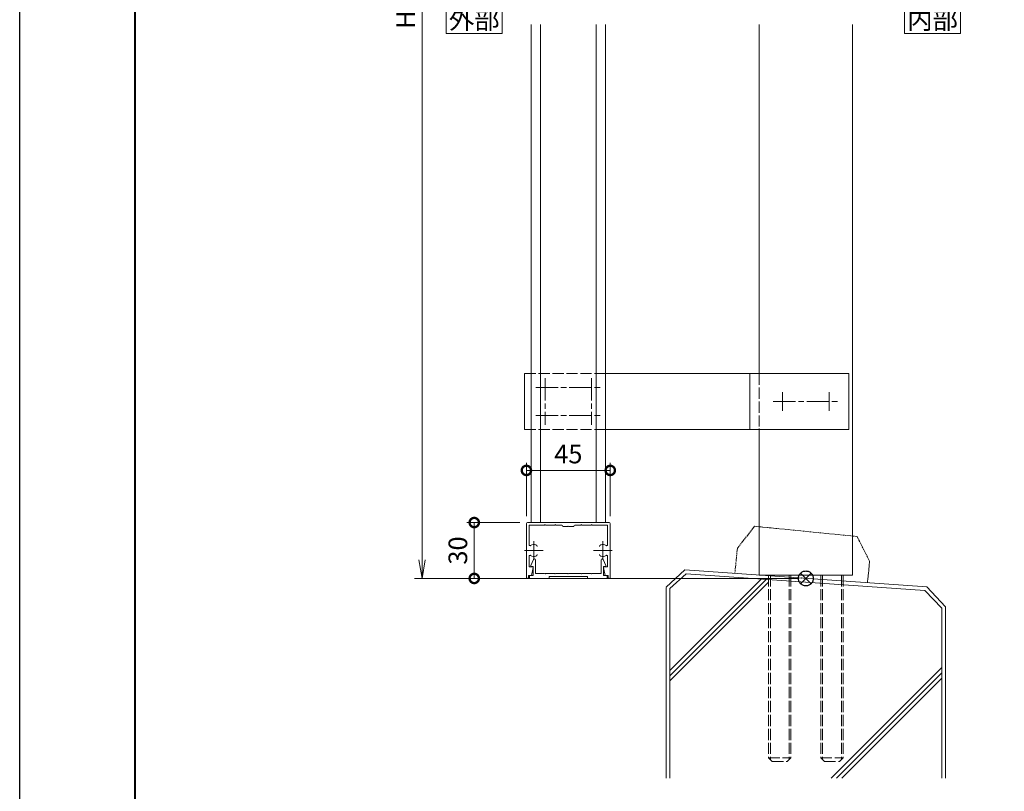
# Model space of a CAD drawing. Units: millimetres. Extents: x 0 to 1680, y 0 to 1188.
# Drawn here: x 0 to 529, y 284 to 698 of the extents above; entities that cross this region are included whole.
import ezdxf
from ezdxf.enums import TextEntityAlignment as Align

# ---------------------------------------------------------------- set-up
doc = ezdxf.new("R2010")
doc.units = ezdxf.units.MM
for name, pattern in [('AM_ISO02W050', [7.5, 6, -1.5]), ('AM_ISO08W050', [18, 12, -1.5, 3, -1.5]), ('AM_ISO09W050', [22.5, 12, -1.5, 3, -1.5, 3, -1.5]), ('Amconstr', [9999, 9999, 0])]:
    doc.linetypes.add(name, pattern=pattern)
for name, color, linetype, lineweight in [('AM_0', 7, 'Continuous', 18), ('AM_1', 14, 'Continuous', 40), ('AM_11', 3, 'AM_ISO09W050', 9), ('AM_2', 40, 'Continuous', 9), ('AM_3', 6, 'AM_ISO02W050', 9), ('AM_5', 3, 'Continuous', 9), ('AM_7', 4, 'AM_ISO08W050', 9), ('AM_CL', 1, 'Amconstr', 25)]:
    doc.layers.add(name, color=color, linetype=linetype, lineweight=lineweight)
doc.layers.add('AM_VIEWS', color=1, linetype='Continuous', lineweight=25, plot=False)
doc.styles.add('ゴシック', font='txt')
doc.dimstyles.new('VF$0', dxfattribs={"dimtxt": 10, "dimasz": 10, "dimexe": 4, "dimexo": 4, "dimgap": 2.5, "dimtad": 3, "dimdsep": 46, "dimtxsty": 'ゴシック', "dimblk": 'DOTSMALL', "dimcen": 0, "dimclrd": 256, "dimclre": 256, "dimclrt": 2, "dimadec": 0, "dimazin": 2, "dimtp": 0.1, "dimtm": 0.1, "dimtfac": 0.71, "dimtmove": 0, "dimatfit": 3, "dimldrblk": 'OPEN30', "dimfxl": 1, "dimtfill": 1, "dimtfillclr": 256, "dimlwd": -1, "dimlwe": -1, "dimarcsym": 0})

# ---------------------------------------------------------------- blocks, each defined once
blk = doc.blocks.new('EX-1057')
at = {"layer": 'AM_0'}
for p, q in [((-87.55, -23), (-86.11, -19.79)), ((-85.15, -27.3), (-85.15, -20)), ((-49.75, -27.3), (-49.75, -20)), ((-47.35, -23), (-48.79, -19.79)), ((-87.55, -23.5), (-87.55, -23)), ((-86.35, -23.5), (-87.55, -23.5)), ((-86.35, -28.5), (-86.35, -23.5)), ((-48.55, -23.5), (-47.35, -23.5)), ((-48.55, -28.5), (-48.55, -23.5)), ((-47.35, -23.5), (-47.35, -23)), ((-88.25, -28.5), (-88.25, -30)), ((-88.25, -28.5), (-86.35, -28.5)), ((-88.25, -30), (-77.7, -30)), ((-80.25, -27.3), (-85.15, -27.3)), ((-79.95, -27.6), (-80.25, -27.3)), ((-79.65, -27.3), (-79.95, -27.6)), ((-74.75, -27.3), (-79.65, -27.3)), ((-77.7, -29), (-77.7, -30)), ((-57.2, -29), (-77.7, -29)), ((-74.75, -27.3), (-74.45, -27.6)), ((-74.45, -27.6), (-74.15, -27.3)), ((-74.15, -27.3), (-67.75, -27.3)), ((-67.75, -27.3), (-67.45, -27.6)), ((-67.45, -27.6), (-67.15, -27.3)), ((-67.15, -27.3), (-60.75, -27.3)), ((-60.45, -27.6), (-60.75, -27.3)), ((-60.15, -27.3), (-60.45, -27.6)), ((-55.25, -27.3), (-60.15, -27.3)), ((-57.2, -29), (-57.2, -30)), ((-46.65, -30), (-57.2, -30)), ((-55.25, -27.3), (-54.95, -27.6)), ((-54.95, -27.6), (-54.65, -27.3)), ((-54.65, -27.3), (-49.75, -27.3)), ((-46.65, -28.5), (-48.55, -28.5)), ((-46.65, -28.5), (-46.65, -30))]:
    blk.add_line(p, q, dxfattribs=at)
for centre, start, end in [((-85.65, -20), 0, 155.745), ((-49.25, -20), 24.255, 180)]:
    blk.add_arc(centre, 0.5, start, end, dxfattribs=at)
blk = doc.blocks.new('EX-1054')
at = {"layer": 'AM_0'}
for p, q in [((-22, 0), (0, 0)), ((22, 0), (0, 0)), ((-22.5, -0.5), (-22.5, -29.4)), ((-21.1, -1.4), (-21.1, -11.95)), ((-21.1, -1.4), (-12.8, -1.4)), ((-12.8, -1.4), (-12.5, -1.1)), ((-12.5, -1.1), (-12.2, -1.4)), ((-12.2, -1.4), (-7.3, -1.4)), ((-7.3, -1.4), (-7, -1.1)), ((-7, -1.1), (-6.7, -1.4)), ((-6.7, -1.4), (-3.5, -1.4)), ((-3, -1.9), (-3, -2.2)), ((-0.3, -2.2), (-3, -2.2)), ((-0.3, -2.2), (0, -1.9)), ((0, -1.9), (0.3, -2.2)), ((3, -2.2), (0.3, -2.2)), ((3, -1.9), (3, -2.2)), ((6.7, -1.4), (3.5, -1.4)), ((6.7, -1.4), (7, -1.1)), ((7, -1.1), (7.3, -1.4)), ((12.2, -1.4), (7.3, -1.4)), ((12.5, -1.1), (12.2, -1.4)), ((12.8, -1.4), (12.5, -1.1)), ((21.1, -1.4), (12.8, -1.4)), ((21.1, -1.4), (21.1, -11.95)), ((22.5, -0.5), (22.5, -29.4)), ((-21.1, -18.05), (-21.1, -23.8)), ((21.1, -18.05), (21.1, -23.8)), ((-21.1, -23.8), (-19.2, -23.8)), ((-19.8, -28.5), (-18.91, -24.16)), ((19.8, -28.5), (18.91, -24.16)), ((21.1, -23.8), (19.2, -23.8)), ((-21.3, -28.5), (-19.8, -28.5)), ((-21.3, -28.5), (-21.3, -29.4)), ((21.3, -28.5), (19.8, -28.5)), ((21.3, -28.5), (21.3, -29.4))]:
    blk.add_line(p, q, dxfattribs=at)
for centre, radius, start, end in [((-22, -0.5), 0.5, 90, 179.9998), ((-3.5, -1.9), 0.5, 0, 90), ((3.5, -1.9), 0.5, 90, 180), ((22, -0.5), 0.5, 0.0002, 90), ((-20.6, -11.95), 0.5, 179.9998, 304.5808), ((-18.5, -15), 3.2, 70.0691, 124.5808), ((-17.75, -12.93), 1, 0.0013, 70.0691), ((17.75, -12.93), 1, 109.9309, 179.9987), ((18.5, -15), 3.2, 55.4192, 109.9309), ((20.6, -11.95), 0.5, 235.4192, 0.0002), ((-20.6, -18.05), 0.5, 55.4189, 179.9998), ((-18.5, -15), 3.2, 235.4189, 289.9336), ((-17.75, -17.07), 1, 289.9336, 0.0013), ((17.75, -17.07), 1, 179.9987, 250.0664), ((18.5, -15), 3.2, 250.0664, 304.5811), ((20.6, -18.05), 0.5, 0.0002, 124.5811), ((-19.2, -24.1), 0.3, 348.3603, 90), ((19.2, -24.1), 0.3, 90, 191.6397), ((-21.9, -29.4), 0.6, 179.9998, 0), ((21.9, -29.4), 0.6, 180, 0.0002)]:
    blk.add_arc(centre, radius, start, end, dxfattribs=at)
at = {"layer": 'AM_7'}
for p, q in [((-18.5, -10), (-18.5, -20)), ((18.5, -10), (18.5, -20)), ((-23.5, -15), (-13.5, -15)), ((13.5, -15), (23.5, -15))]:
    blk.add_line(p, q, dxfattribs=at)
blk = doc.blocks.new('_Open')
at = {"color": 0, "linetype": 'ByBlock', "lineweight": -2}
for p, q in [((-1, 0.167), (0, 0)), ((-1, -0.167), (0, 0)), ((0, 0), (-1, 0))]:
    blk.add_line(p, q, dxfattribs=at)
blk = doc.blocks.new('*D19')
at = {"layer": 'AM_5', "transparency": 16777216}
for p, q in [((418, 998), (212, 998)), ((216, 988), (216, 408)), ((418, 398), (212, 398))]:
    blk.add_line(p, q, dxfattribs=at)
at = {"layer": 'Defpoints', "color": 0, "transparency": 16777216}
for p in [(422, 998), (216, 398), (422, 398)]:
    blk.add_point(p, dxfattribs=at)
at = {"layer": 'AM_5', "transparency": 16777216, "xscale": 10, "yscale": 10, "zscale": 10}
for p, rotation in [((216, 998), 90), ((216, 398), 270)]:
    blk.add_blockref('_Open', p, dxfattribs=dict(at, rotation=rotation))
at = {"layer": 'AM_5', "color": 2, "transparency": 16777216, "insert": (208.5, 698), "char_height": 10, "attachment_point": 5, "rotation": 90, "style": 'ゴシック', "bg_fill": 3, "box_fill_scale": 1.1, "bg_fill_color": 256, "bg_fill_true_color": 13158600, "bg_fill_transparency": 0}
blk.add_mtext('H', dxfattribs=at)
blk = doc.blocks.new('_Open30')
at = {"color": 0, "linetype": 'ByBlock', "lineweight": -2}
for p, q in [((-1, 0.268), (0, 0)), ((0, 0), (-1, -0.268)), ((0, 0), (-1, 0))]:
    blk.add_line(p, q, dxfattribs=at)
blk = doc.blocks.new('_DotSmall')
at = {"color": 0, "linetype": 'ByBlock', "const_width": 0.5}
blk.add_lwpolyline([(-0.0625, 0, 1), (0.0625, 0, 1)], format="xyb", close=True, dxfattribs=at)
blk = doc.blocks.new('*D21')
at = {"layer": 'AM_5', "transparency": 16777216}
for p, q in [((272, 431.5), (272, 460)), ((317, 431.5), (317, 460)), ((317, 456), (272, 456))]:
    blk.add_line(p, q, dxfattribs=at)
at = {"layer": 'Defpoints', "color": 0, "transparency": 16777216}
for p in [(272, 456), (272, 427.5), (317, 427.5)]:
    blk.add_point(p, dxfattribs=at)
at = {"layer": 'AM_5', "transparency": 16777216, "xscale": 10, "yscale": 10, "zscale": 10, "rotation": 180}
blk.add_blockref('_DotSmall', (272, 456), dxfattribs=at)
at = {"layer": 'AM_5', "transparency": 16777216, "xscale": 10, "yscale": 10, "zscale": 10}
blk.add_blockref('_DotSmall', (317, 456), dxfattribs=at)
at = {"layer": 'AM_5', "color": 2, "transparency": 16777216, "insert": (294.5, 463.5), "char_height": 10, "attachment_point": 5, "style": 'ゴシック', "bg_fill": 3, "box_fill_scale": 1.1, "bg_fill_color": 256, "bg_fill_true_color": 13158600, "bg_fill_transparency": 0}
blk.add_mtext('45', dxfattribs=at)
blk = doc.blocks.new('*D24')
at = {"layer": 'AM_5', "transparency": 16777216}
for p, q in [((268.5, 428), (240, 428)), ((244, 398), (244, 428)), ((269.7, 398), (240, 398))]:
    blk.add_line(p, q, dxfattribs=at)
at = {"layer": 'Defpoints', "color": 0, "transparency": 16777216}
for p in [(244, 428), (272.5, 428), (273.7, 398)]:
    blk.add_point(p, dxfattribs=at)
at = {"layer": 'AM_5', "transparency": 16777216, "xscale": 10, "yscale": 10, "zscale": 10}
for p, rotation in [((244, 428), 90), ((244, 398), 270)]:
    blk.add_blockref('_DotSmall', p, dxfattribs=dict(at, rotation=rotation))
at = {"layer": 'AM_5', "color": 2, "transparency": 16777216, "insert": (236.5, 413), "char_height": 10, "attachment_point": 5, "rotation": 90, "style": 'ゴシック', "bg_fill": 3, "box_fill_scale": 1.1, "bg_fill_color": 256, "bg_fill_true_color": 13158600, "bg_fill_transparency": 0}
blk.add_mtext('30', dxfattribs=at)
blk = doc.blocks.new('A$C002458C3')
at = {"layer": 'AM_0', "color": 0}
for p, q in [((-151, 15), (-151, -15)), ((-151, 15), (-147.5, 15)), ((23, 15), (-107.5, 15)), ((-30, 15), (-30, -15)), ((23, 15), (23, -15)), ((-151, -15), (-147.5, -15)), ((23, -15), (-107.5, -15))]:
    blk.add_line(p, q, dxfattribs=at)
at = {"layer": 'AM_3'}
for p, q in [((-107.5, 15), (-147.5, 15)), ((-25, 15), (-25, -15)), ((-107.5, -15), (-147.5, -15))]:
    blk.add_line(p, q, dxfattribs=at)
at = {"layer": 'AM_7'}
for p, q in [((-140, 12.5), (-140, -12.5)), ((-115, 12.5), (-115, -12.5)), ((-145, 7.5), (-110, 7.5)), ((-17.5, 0), (17.5, 0)), ((-12.5, 5), (-12.5, -5)), ((12.5, 5), (12.5, -5)), ((-145, -7.5), (-110, -7.5))]:
    blk.add_line(p, q, dxfattribs=at)
blk = doc.blocks.new('M12-100')
at = {"layer": 'AM_3'}
for p, q in [((-6, 0), (-6, -98)), ((-5.05, 0), (-5.05, -98.95)), ((5.05, 0), (5.05, -98.95)), ((6, 0), (6, -98)), ((-6, -98), (6, -98)), ((-6, -98), (-4, -100)), ((-4, -100), (4, -100)), ((6, -98), (4, -100))]:
    blk.add_line(p, q, dxfattribs=at)
blk = doc.blocks.new('ＤuoBL')
at = {"layer": 'AM_0'}
blk.add_line((-25, -3.91), (25, -3.91), dxfattribs=at)
for p in [(-14, -3.91), (14, -3.91)]:
    blk.add_blockref('M12-100', p, dxfattribs=at)
blk = doc.blocks.new('I-749断面1')
at = {"layer": 'AM_11', "ltscale": 0.2}
for p, q in [((394.51, 426), (385.26, 414.3)), ((394.51, 426), (449.49, 420.49)), ((456.24, 407.2), (449.49, 420.49)), ((385.26, 414.3), (383.88, 400.67)), ((456.24, 407.2), (455.09, 395.69))]:
    blk.add_line(p, q, dxfattribs=at)
blk = doc.blocks.new('基準点')
at = {"layer": 'AM_CL'}
for p, q in [((2.83, 2.83), (-2.83, -2.83)), ((-2.83, 2.83), (2.83, -2.83))]:
    blk.add_line(p, q, dxfattribs=at)
blk.add_circle((0, 0), 4, dxfattribs=at)
blk = doc.blocks.new('G$CD107CE30')
at = {"layer": 'AM_CL'}
blk.add_blockref('基準点', (25, -1.75), dxfattribs=at)
blk = doc.blocks.new('kutai-1')
at = {"layer": 'AM_2'}
for p, q in [((356.98, 402.55), (347, 393.24)), ((356.98, 402.55), (487.02, 393.45)), ((357.83, 400.47), (349, 392.51)), ((349, 348.62), (398.05, 397.67)), ((349, 345.79), (400.69, 397.49)), ((357.83, 400.47), (485.95, 391.54)), ((347, 393.19), (347, 290.69)), ((349, 342.97), (402, 395.97)), ((349, 392.51), (349, 290.69)), ((485.95, 391.54), (495, 382.1)), ((487.02, 393.45), (497, 382.76)), ((495, 382.1), (495, 290.69)), ((497, 382.76), (497, 290.69)), ((435.62, 290.69), (495, 350.1)), ((438.38, 290.69), (495, 347.27)), ((441.24, 290.69), (495, 344.44))]:
    blk.add_line(p, q, dxfattribs=at)

msp = doc.modelspace()

# ---------------------------------------------------------------- linework, layer by layer
at = {"layer": 'AM_0', "color": 0}
for p, q in [((274.5, 695.5), (274.5, 428)), ((279.5, 695.5), (279.5, 428)), ((309.5, 695.5), (309.5, 428)), ((314.5, 695.5), (314.5, 428)), ((397, 695.5), (397, 508)), ((447, 695.5), (447, 399.748)), ((397, 478.509), (397, 399.748))]:
    msp.add_line(p, q, dxfattribs=at)
at = {"layer": 'AM_0'}
msp.add_lwpolyline([(505, 690.5), (505, 705.5), (475, 705.5), (475, 690.5)], close=True, dxfattribs=at)

# ---------------------------------------------------------------- block references
at = {"layer": 'AM_0', "color": 0}
for name, p in [('EX-1054', (294.5, 428)), ('EX-1057', (361.95, 428))]:
    msp.add_blockref(name, p, dxfattribs=at)

# ---------------------------------------------------------------- texts
at = {"layer": 'AM_0', "style": 'ゴシック'}
msp.add_text('内部', height=10, dxfattribs=at).set_placement((490, 698), align=Align.MIDDLE_CENTER)

# ---------------------------------------------------------------- next in the draw order: dimensions: what is measured, and where the dimension line sits
at = {"layer": 'AM_5'}
dim = msp.add_linear_dim(base=(216, 398), p1=(422, 998), p2=(422, 398), angle=90, text='H', dimstyle='VF$0', override={"dimblk": 'Open'}, dxfattribs=at)
dim.commit()
dim.dimension.update_dxf_attribs({"geometry": '*D19', "text_midpoint": (208.5, 698)})

# ---------------------------------------------------------------- next in the draw order: linework, layer by layer
at = {"layer": 'AM_0'}
msp.add_lwpolyline([(259, 690.5), (259, 705.5), (229, 705.5), (229, 690.5)], close=True, dxfattribs=at)
at = {"layer": 'AM_11', "ltscale": 0.2}
msp.add_point((419.5, 398.25), dxfattribs=at)
msp.add_point((419.5, 398.25), dxfattribs=at)
msp.add_point((419.5, 398.25), dxfattribs=at)
msp.add_point((419.5, 398.25), dxfattribs=at)

# ---------------------------------------------------------------- next in the draw order: block references
at = {"layer": 'AM_0'}
for name, p in [('A$C002458C3', (422, 493)), ('I-749断面1', (0, 0)), ('kutai-1', (0, 0)), ('ＤuoBL', (422, 403.662))]:
    msp.add_blockref(name, p, dxfattribs=at)
at = {"layer": 'AM_CL'}
msp.add_blockref('G$CD107CE30', (397, 399.751), dxfattribs=at)

# ---------------------------------------------------------------- next in the draw order: texts
at = {"layer": 'AM_0', "style": 'ゴシック'}
msp.add_text('外部', height=10, dxfattribs=at).set_placement((244, 698), align=Align.MIDDLE_CENTER)

# ---------------------------------------------------------------- next in the draw order: dimensions: what is measured, and where the dimension line sits
at = {"layer": 'AM_5'}
dim = msp.add_linear_dim(base=(272, 456), p1=(317, 427.5), p2=(272, 427.5), dimstyle='VF$0', override={"dimdec": 1}, dxfattribs=at)
dim.commit()
dim.dimension.update_dxf_attribs({"geometry": '*D21', "text_midpoint": (294.5, 463.5)})

# ---------------------------------------------------------------- next in the draw order: dimensions: what is measured, and where the dimension line sits
dim = msp.add_linear_dim(base=(244, 428), p1=(273.7, 398), p2=(272.5, 428), angle=90, dimstyle='VF$0', override={"dimdec": 1}, dxfattribs=at)
dim.commit()
dim.dimension.update_dxf_attribs({"geometry": '*D24', "text_midpoint": (236.5, 413)})

# ---------------------------------------------------------------- next in the draw order: linework, layer by layer
at = {"layer": 'AM_1'}
msp.add_lwpolyline([(62, 40), (62, 1148), (1618, 1148), (1618, 40)], close=True, dxfattribs=at)
at = {"layer": 'AM_VIEWS'}
msp.add_lwpolyline([(0, 0), (0, 1188), (1680, 1188), (1680, 0)], close=True, dxfattribs=at)

doc.saveas('drawing.dxf')
